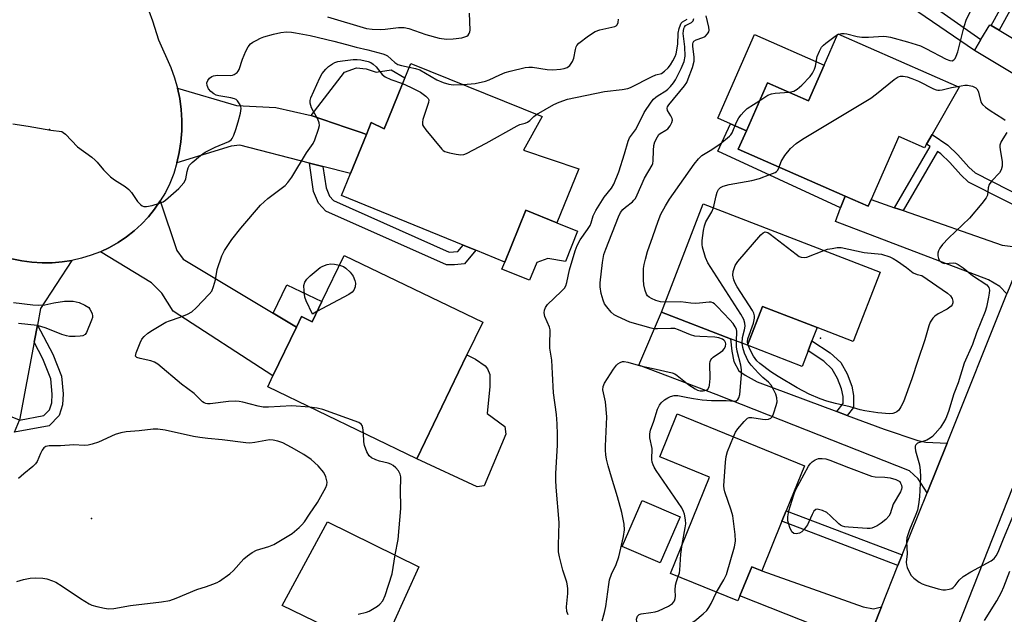
# Model space of a CAD drawing. Units: inches. Extents: x 1279760 to 1285760, y 485453 to 489453.
# Drawn here: x 1281663 to 1281954, y 488371 to 488546 of the extents above; entities that cross this region are included whole.
import ezdxf

# ---------------------------------------------------------------- set-up
doc = ezdxf.new("R2010")
doc.units = ezdxf.units.IN
doc.header["$MEASUREMENT"] = 0
for name, color, linetype in [('BLDG-Footprint', 5, 'Continuous'), ('CULTRL-Pad', 6, 'Continuous'), ('ELEV-Spot Elevation', 7, 'Continuous'), ('TRANS-Driveway', 251, 'Continuous'), ('TRANS-Non Street Sidewalk', 7, 'Continuous'), ('TRANS-Road', 130, 'Continuous'), ('Undefined', 1, 'Continuous')]:
    doc.layers.add(name, color=color, linetype=linetype)

msp = doc.modelspace()

# ---------------------------------------------------------------- linework, layer by layer
at = {"layer": 'BLDG-Footprint'}
for points, elevation in [([(1281940.36, 488526.54), (1281932.36, 488512.58), (1281930.72, 488509.7), (1281930.1, 488508.63), (1281922.54, 488511.95), (1281914.37, 488493.33), (1281913.49, 488491.33), (1281906.61, 488494.35), (1281875.08, 488508.19), (1281877.48, 488513.65), (1281883.69, 488527.8), (1281895.83, 488522.47), (1281900.48, 488533.06), (1281904.53, 488542.27)], 336.28), ([(1281817.14, 488517.83), (1281811.67, 488507.9), (1281828.01, 488502.41), (1281821.55, 488486.49), (1281812.38, 488490.22), (1281806.16, 488474.89), (1281797.55, 488478.39), (1281793.86, 488479.89), (1281757.91, 488494.48), (1281760.56, 488500.99), (1281765.26, 488512.56), (1281766.71, 488516.13), (1281770.55, 488514.22), (1281771.7, 488517.05), (1281774.65, 488524.31), (1281778.4, 488533.55)], 328.72), ([(1281916.96, 488471.9), (1281909.06, 488451.4), (1281898.36, 488455.53), (1281882.23, 488461.74), (1281877.81, 488450.29), (1281872.82, 488452.21), (1281852.38, 488460.09), (1281864.69, 488492.05)], 337.38), ([(1281758.68, 488476.83), (1281799.62, 488457.09), (1281794.97, 488447.45), (1281780.18, 488416.77), (1281736.11, 488438.02), (1281737.65, 488441.23), (1281744.61, 488455.67), (1281746.11, 488458.77), (1281749.24, 488457.26), (1281752.11, 488463.2)], 328.92), ([(1281887.98, 488398.34), (1281882.02, 488383.7), (1281879.05, 488384.91), (1281875.55, 488376.33), (1281874.94, 488374.83), (1281855.07, 488382.91), (1281866.64, 488411.34), (1281851.91, 488417.34), (1281857.08, 488430.04), (1281894.65, 488414.75), (1281889.24, 488401.44)], 335.06)]:
    msp.add_lwpolyline(points, close=True, dxfattribs=dict(at, elevation=elevation))
at = {"layer": 'CULTRL-Pad'}
for points in [[(1281900.48, 488533.06), (1281895.83, 488522.47), (1281883.69, 488527.8), (1281877.48, 488513.65), (1281872.78, 488515.71), (1281869.03, 488517.37), (1281879.9, 488542.11)], [(1281827.65, 488484.02), (1281824.02, 488475.08), (1281818.88, 488475.91), (1281815.56, 488474.75), (1281813.43, 488469.51), (1281805.31, 488472.8), (1281806.16, 488474.89), (1281812.38, 488490.22), (1281821.55, 488486.49)], [(1281895.7, 488448.64), (1281893.94, 488444.07), (1281877.81, 488450.29), (1281882.23, 488461.74), (1281898.36, 488455.53), (1281896.85, 488451.61)], [(1281800.01, 488408.83), (1281798.02, 488408.55), (1281780.18, 488416.77), (1281794.97, 488447.45), (1281797.49, 488446.23), (1281800.3, 488444.2), (1281801, 488443.35), (1281801.71, 488441.64), (1281801.69, 488438.09), (1281800.95, 488430.13), (1281806.19, 488426.28), (1281806.47, 488424.01)], [(1281857.96, 488399.61), (1281852.07, 488386.03), (1281840.82, 488390.91), (1281846.71, 488404.48)], [(1281780.71, 488384.84), (1281769.26, 488359.45), (1281740.35, 488373.51), (1281753.76, 488398.12)]]:
    msp.add_lwpolyline(points, close=True, dxfattribs=at)
at = {"layer": 'ELEV-Spot Elevation'}
for p in [(1281671.65, 488514.03, 326.08), (1281899.39, 488452.42, 339.63), (1281684.04, 488399.18, 323.91)]:
    msp.add_point(p, dxfattribs=at)
at = {"layer": 'TRANS-Driveway'}
for points in [[(1281949.78, 488544.69), (1281952.1, 488543.31), (1281977.11, 488528.43), (1281980.04, 488527.83), (1281983.73, 488527.49), (1281980.18, 488522.24), (1281977.63, 488518.01), (1281976.47, 488516.02), (1281971.46, 488521.07), (1281967.02, 488524.01), (1281944.83, 488537.33), (1281946.76, 488540.56), (1281949.38, 488544.92)], [(1281749, 488518.14), (1281759.25, 488514.62), (1281763.71, 488513.09), (1281765.26, 488512.56), (1281760.55, 488500.99), (1281752.44, 488503.08), (1281748.45, 488504.1), (1281727.92, 488509.39), (1281725.37, 488509.06), (1281709.3, 488504.13), (1281710.01, 488507.24), (1281710.49, 488510.39), (1281710.75, 488513.58), (1281710.78, 488516.77), (1281710.58, 488519.96), (1281710.14, 488523.12), (1281709.48, 488526.24), (1281726.95, 488521.11), (1281738.49, 488520.56)], [(1281737.73, 488459.78), (1281744.61, 488455.67), (1281737.65, 488441.23), (1281708.21, 488460.41), (1281704.84, 488465.69), (1281701.8, 488468.76), (1281686.73, 488477.93), (1281689.38, 488479.2), (1281691.93, 488480.66), (1281694.37, 488482.3), (1281696.68, 488484.12), (1281698.85, 488486.1), (1281700.87, 488488.24), (1281702.72, 488490.52), (1281704.4, 488492.93), (1281709.3, 488478.24), (1281711.16, 488475.68)], [(1281921.26, 488490.93), (1281923.78, 488490.06), (1281953.02, 488479.9), (1281956.18, 488479.42), (1281960, 488479.29), (1281954.45, 488465.46), (1281952.38, 488467.61), (1281949, 488469.61), (1281903.76, 488486.87), (1281905.3, 488490.91), (1281906.61, 488494.35), (1281913.49, 488491.33), (1281914.37, 488493.33)], [(1281678.31, 488475.35), (1281669.05, 488461.19), (1281668.11, 488456.28), (1281667.14, 488451.18), (1281662.77, 488428.22), (1281646.93, 488434.59), (1281655.27, 488457.04), (1281656.7, 488463.85), (1281656.94, 488465.02), (1281656.18, 488469.75), (1281654.91, 488477.73), (1281657.72, 488476.7), (1281660.6, 488475.87), (1281663.53, 488475.26), (1281666.49, 488474.85), (1281669.48, 488474.67), (1281672.47, 488474.69), (1281675.4, 488474.92)], [(1281904.15, 488430.73), (1281907.23, 488429.59), (1281918.2, 488425.5), (1281928.12, 488422.2), (1281930.5, 488421.69), (1281936.74, 488421.38), (1281930.86, 488406.75), (1281928.2, 488410.87), (1281925.7, 488413.27), (1281868.57, 488435.74), (1281845.71, 488444.38), (1281852.38, 488460.09), (1281872.82, 488452.21), (1281873.15, 488448.56), (1281873.76, 488445.54), (1281875.26, 488442.77), (1281877.14, 488441.5), (1281880.66, 488439.48)], [(1281917.35, 488373.11), (1281912.27, 488360.21), (1281910.83, 488361.93), (1281907.16, 488363.84), (1281875.55, 488376.33), (1281879.05, 488384.91), (1281882.02, 488383.7), (1281911.96, 488373.07), (1281914.98, 488372.43)]]:
    msp.add_lwpolyline(points, close=True, dxfattribs=at)
at = {"layer": 'TRANS-Non Street Sidewalk'}
for points in [[(1281946.76, 488540.56), (1281944.83, 488537.33), (1281913.85, 488558.6), (1281910.65, 488562.71), (1281910.36, 488563.88), (1281910.37, 488565.93), (1281911.11, 488567.54), (1281912.58, 488569.73), (1281917.98, 488576.32), (1281921.29, 488573.65), (1281914.95, 488565.79), (1281914.75, 488564.16), (1281914.89, 488563.28), (1281915.91, 488562.25)], [(1281988.4, 488533.89), (1281986.42, 488531.3), (1281974.43, 488542.11), (1281970.77, 488546.22), (1281965.6, 488554.74), (1281963.36, 488556.99), (1281960.73, 488559.04), (1281952.1, 488543.31), (1281949.78, 488544.69), (1281958.57, 488560.71), (1281954.51, 488563.86), (1281956.64, 488566.5), (1281962.54, 488561.78), (1281965.52, 488559.43), (1281968.18, 488556.75), (1281973.39, 488548.16), (1281976.74, 488544.41)], [(1281765.26, 488512.56), (1281763.71, 488513.09), (1281759.25, 488514.62), (1281749, 488518.14), (1281758.83, 488530.99), (1281762.35, 488532.27), (1281765.23, 488531.94), (1281768.11, 488530.98), (1281772.6, 488531.61), (1281776.66, 488529.27), (1281774.65, 488524.31), (1281771.7, 488517.05), (1281770.55, 488514.22), (1281766.71, 488516.13)], [(1281906.61, 488494.35), (1281905.3, 488490.91), (1281869.02, 488507.65), (1281872.78, 488515.71), (1281877.48, 488513.65), (1281875.08, 488508.19)], [(1281964.77, 488491.16), (1281963.54, 488488.09), (1281943.1, 488498.48), (1281940.8, 488500.64), (1281937.57, 488504.3), (1281934.93, 488506.84), (1281933.92, 488507.53), (1281923.78, 488490.06), (1281921.26, 488490.93), (1281931.75, 488509), (1281930.71, 488509.7), (1281932.36, 488512.58), (1281937.02, 488509.42), (1281939.96, 488506.58), (1281943.17, 488502.94), (1281945.05, 488501.19)], [(1281752.44, 488503.08), (1281753.34, 488496.78), (1281754.38, 488494.34), (1281755.53, 488493.06), (1281789.7, 488477.84), (1281792.26, 488477.95), (1281793.86, 488479.88), (1281797.55, 488478.38), (1281794.19, 488474.32), (1281791.27, 488474.04), (1281788.89, 488474.04), (1281753.25, 488489.91), (1281751.13, 488492.27), (1281749.65, 488495.75), (1281748.45, 488504.1)], [(1281744.61, 488455.67), (1281737.73, 488459.78), (1281741.78, 488468.18), (1281752.11, 488463.2), (1281749.24, 488457.26), (1281746.11, 488458.77)], [(1281662.77, 488428.22), (1281669.99, 488429.56), (1281671.7, 488431.26), (1281672.33, 488433.27), (1281672.49, 488435.91), (1281672.04, 488440.4), (1281669.75, 488446.3), (1281667.14, 488451.18), (1281668.11, 488456.28), (1281672.7, 488447.66), (1281675.24, 488441.17), (1281675.75, 488435.97), (1281675.55, 488432.68), (1281674.56, 488429.52), (1281671.57, 488426.55), (1281661.33, 488424.64)], [(1281907.23, 488429.59), (1281904.15, 488430.73), (1281906.03, 488433.07), (1281906.04, 488435.18), (1281905.61, 488437.4), (1281904.4, 488440.51), (1281902.85, 488443.29), (1281900.31, 488445.64), (1281895.7, 488448.64), (1281896.85, 488451.61), (1281902.23, 488448.11), (1281905.34, 488445.25), (1281907.23, 488441.84), (1281908.61, 488438.27), (1281909.16, 488435.47), (1281909.15, 488431.96)], [(1281923.49, 488388.39), (1281922.25, 488385.29), (1281887.98, 488398.34), (1281889.24, 488401.44)]]:
    msp.add_lwpolyline(points, close=True, dxfattribs=at)
at = {"layer": 'TRANS-Road'}
for points in [[(1281700.97, 488549.04), (1281702.07, 488546.08), (1281703.85, 488540.49), (1281707.49, 488532.31), (1281708.59, 488529.31), (1281709.48, 488526.24), (1281710.14, 488523.12), (1281710.58, 488519.96), (1281710.78, 488516.77), (1281710.75, 488513.58), (1281710.49, 488510.39), (1281710.01, 488507.24), (1281709.3, 488504.13), (1281708.36, 488501.07), (1281707.21, 488498.09), (1281705.9, 488495.46), (1281704.4, 488492.93), (1281702.72, 488490.52), (1281700.87, 488488.24), (1281698.85, 488486.1), (1281696.68, 488484.12), (1281694.37, 488482.3), (1281691.93, 488480.66), (1281689.38, 488479.2), (1281686.73, 488477.93), (1281683.98, 488476.87), (1281681.17, 488476.01), (1281678.31, 488475.35), (1281675.4, 488474.92), (1281672.47, 488474.69), (1281669.48, 488474.67), (1281666.49, 488474.85), (1281663.53, 488475.26), (1281660.6, 488475.87)], [(1281855.21, 488215.2), (1281873.38, 488261.38), (1281874.95, 488265.37), (1281880.67, 488279.9), (1281891.14, 488306.5), (1281895.83, 488318.42), (1281900.32, 488329.84), (1281901.68, 488333.3), (1281912.27, 488360.21), (1281917.35, 488373.11), (1281922.25, 488385.29), (1281923.49, 488388.39), (1281930.86, 488406.75), (1281936.74, 488421.38), (1281954.45, 488465.46)], [(1281955.98, 488407.97), (1281941.64, 488371.55), (1281933.26, 488350.59), (1281927.46, 488336.11), (1281925.07, 488330.13), (1281918.66, 488314.1), (1281901.4, 488270.94), (1281895.76, 488256.85), (1281889.62, 488241.49), (1281877.17, 488208.7)]]:
    msp.add_lwpolyline(points, dxfattribs=at)
at = {"layer": 'Undefined'}
msp.add_line((1281904.43, 488542.05, 334), (1281904.72, 488542.19, 334), dxfattribs=at)
for points, elevation in [([(1281904.72, 488542.19), (1281905.55, 488542.41), (1281906.32, 488542.4), (1281907.15, 488542.25), (1281910.2, 488541.45), (1281911.59, 488541.28), (1281913.57, 488541.24), (1281917.99, 488541.59), (1281918.85, 488541.51), (1281920.01, 488541.28), (1281925.05, 488539.95), (1281928.93, 488538.68), (1281930.51, 488537.95), (1281936.51, 488534.75), (1281937.54, 488534.37), (1281938.25, 488534.34), (1281938.79, 488534.6), (1281939.11, 488534.97), (1281939.48, 488535.66), (1281939.97, 488536.97), (1281941.78, 488544.44), (1281942.45, 488546.56), (1281945.98, 488553.29)], 334), ([(1281753.8, 488547.25), (1281765.33, 488543.87), (1281766.98, 488543.62), (1281769.37, 488543.51), (1281770.8, 488543.62), (1281774.77, 488544.17), (1281776.46, 488544.13), (1281777.84, 488543.8), (1281782.78, 488542.02), (1281786.72, 488541.01), (1281788.94, 488540.72), (1281790.92, 488540.79), (1281793.46, 488541.12), (1281794.92, 488541.62), (1281795.29, 488541.87), (1281795.65, 488542.33), (1281795.81, 488542.82), (1281795.87, 488543.36), (1281795.76, 488548.33)], 324), ([(1281834.92, 488368.95), (1281835.62, 488371.43), (1281835.99, 488373.12), (1281836.83, 488379.68), (1281837.09, 488381.05), (1281837.63, 488382.67), (1281838.99, 488385.57), (1281839.84, 488387.88), (1281841.15, 488393.8), (1281841.48, 488395.79), (1281841.38, 488397.5), (1281840.73, 488400.89), (1281839.47, 488405.58), (1281837.65, 488411.39), (1281836.7, 488414.7), (1281836.21, 488416.64), (1281835.99, 488417.97), (1281835.86, 488419.31), (1281835.86, 488420.47), (1281836.31, 488429.17), (1281835.88, 488433.59), (1281835.1, 488437.16), (1281835.17, 488438.11), (1281835.55, 488439.08), (1281838.27, 488443.27), (1281839.14, 488444.41), (1281839.53, 488444.78), (1281840.17, 488445.21), (1281840.85, 488445.49), (1281841.36, 488445.55), (1281842.49, 488445.33), (1281846.19, 488444.2), (1281850, 488443.45), (1281855.58, 488442.21), (1281856.36, 488441.87), (1281857.09, 488441.4), (1281860.5, 488438.64), (1281862.35, 488437.45), (1281863.08, 488437.09), (1281863.86, 488436.87), (1281864.69, 488436.82), (1281865.23, 488436.9), (1281865.72, 488437.09), (1281866.08, 488437.39), (1281866.48, 488438.01), (1281866.64, 488438.53), (1281866.82, 488440.52), (1281866.74, 488444.94), (1281866.81, 488445.48), (1281866.98, 488445.98), (1281867.29, 488446.39), (1281867.7, 488446.76), (1281869.89, 488448.25), (1281870.57, 488448.8), (1281870.95, 488449.23), (1281871.34, 488449.98), (1281871.44, 488450.69), (1281871.35, 488451.12), (1281871.15, 488451.51), (1281870.85, 488451.84), (1281870.41, 488452.13), (1281869.37, 488452.52), (1281868.21, 488452.7), (1281863.75, 488452.85), (1281862.3, 488453), (1281860.99, 488453.4), (1281857.39, 488454.91), (1281856.33, 488455.23), (1281855.2, 488455.29), (1281851.25, 488455.13), (1281850.17, 488455.18), (1281849.34, 488455.31), (1281843.11, 488457.16), (1281839.44, 488458.78), (1281838.45, 488459.33), (1281837.57, 488460.07), (1281836.23, 488461.61), (1281835.58, 488462.57), (1281835.16, 488463.62), (1281834.64, 488465.57), (1281834.3, 488467.56), (1281834.26, 488468.69), (1281834.99, 488474.79), (1281835.42, 488477.08), (1281835.99, 488478.7), (1281839.67, 488488.18), (1281840.33, 488489.47), (1281840.98, 488490.38), (1281841.77, 488491.11), (1281843.82, 488492.69), (1281844.24, 488493.1), (1281844.69, 488493.69), (1281845.24, 488494.74), (1281847.42, 488499.66), (1281849.66, 488503.51), (1281849.85, 488503.99), (1281850, 488504.72), (1281850.01, 488507.83), (1281850.16, 488509.26), (1281850.48, 488510.33), (1281851.2, 488511.84), (1281851.66, 488512.51), (1281852.04, 488512.87), (1281853.69, 488513.8), (1281854.29, 488514.22), (1281854.99, 488515.08), (1281855.5, 488516.04), (1281855.65, 488516.79), (1281855.54, 488517.28), (1281855.18, 488518.02), (1281854.18, 488519.67), (1281854.08, 488520.34), (1281854.23, 488520.75), (1281854.57, 488521.28), (1281859.22, 488526.89), (1281859.85, 488527.88), (1281860.32, 488528.96), (1281861.57, 488532.34), (1281862.03, 488534.17), (1281862.03, 488535.36), (1281861.69, 488538.65), (1281861.69, 488539.32), (1281861.78, 488539.75), (1281862.01, 488540.11), (1281862.61, 488540.51), (1281864.67, 488541.15), (1281865.35, 488541.51), (1281866.05, 488542.23), (1281866.4, 488542.87), (1281866.5, 488543.36), (1281866.44, 488544.19), (1281865.6, 488547.58)], 332), ([(1281793.8, 488527.3), (1281797.34, 488527.59), (1281800.46, 488528.25), (1281801.54, 488528.64), (1281804.64, 488530.16), (1281806.28, 488530.82), (1281807.7, 488531.25), (1281812.13, 488532.32), (1281813.2, 488532.41), (1281814.3, 488532.39), (1281818.65, 488531.77), (1281820.32, 488531.66), (1281822.55, 488531.86), (1281823.72, 488532.06), (1281824.53, 488532.32), (1281824.99, 488532.59), (1281825.37, 488532.95), (1281826.12, 488534.05), (1281826.49, 488535.09), (1281826.98, 488537.6), (1281827.2, 488538.39), (1281827.42, 488538.86), (1281827.98, 488539.5), (1281830.84, 488541.63), (1281832.82, 488542.94), (1281834.19, 488543.45), (1281838.6, 488544.41), (1281839, 488544.64), (1281839.31, 488544.95), (1281839.58, 488545.59), (1281839.68, 488546.61)], 326), ([(1281815.53, 488518.48), (1281820.6, 488521.44), (1281822.18, 488522.13), (1281824.63, 488522.99), (1281835.61, 488525.2), (1281840.76, 488525.79), (1281842.44, 488526.11), (1281843.25, 488526.45), (1281849.65, 488529.7), (1281850.76, 488530.12), (1281852.42, 488530.56), (1281853.33, 488531.2), (1281854.36, 488532.22), (1281855.05, 488533.13), (1281855.79, 488534.33), (1281856.43, 488535.56), (1281856.7, 488536.33), (1281857.21, 488539.17), (1281857.34, 488542.46), (1281857.63, 488543.87), (1281857.99, 488544.93), (1281858.26, 488545.38), (1281858.61, 488545.76), (1281860.02, 488546.61)], 328), ([(1281824.86, 488370.68), (1281824.42, 488371.71), (1281824.37, 488373.06), (1281824.75, 488377.01), (1281824.76, 488378.43), (1281824.69, 488379.27), (1281824.42, 488380.37), (1281823.29, 488383.92), (1281822.29, 488387.85), (1281822.03, 488389.27), (1281821.98, 488391.27), (1281822.17, 488397.97), (1281821.29, 488408.42), (1281821.18, 488410.44), (1281821.23, 488412.43), (1281821.73, 488420.82), (1281821.74, 488423.98), (1281821.63, 488427.1), (1281821.4, 488429.87), (1281820.54, 488436.3), (1281820.27, 488441.99), (1281820, 488445.87), (1281819.42, 488449.46), (1281819.39, 488451.13), (1281819.56, 488454.13), (1281819.52, 488454.91), (1281819.3, 488455.69), (1281818.01, 488458.8), (1281817.79, 488459.84), (1281817.84, 488460.63), (1281818.15, 488461.42), (1281818.79, 488462.36), (1281822.79, 488466.14), (1281823.75, 488467.21), (1281824.16, 488467.89), (1281824.48, 488468.86), (1281825.29, 488472.58), (1281826.93, 488478.23), (1281827.49, 488479.79), (1281828.38, 488481.47), (1281830.57, 488484.51), (1281831.31, 488485.69), (1281831.62, 488486.47), (1281832.22, 488488.57), (1281833.02, 488490.1), (1281835.52, 488494.07), (1281837.61, 488496.69), (1281838.35, 488497.87), (1281839.79, 488501.56), (1281841.51, 488506.85), (1281842.6, 488510.61), (1281843.01, 488511.59), (1281844.71, 488513.91), (1281845.52, 488515.43), (1281847.25, 488519.04), (1281849.36, 488522.13), (1281850.1, 488523.01), (1281850.74, 488523.59), (1281851.45, 488524.09), (1281853.71, 488525.4), (1281854.33, 488525.93), (1281855.09, 488526.73), (1281855.98, 488527.8), (1281856.59, 488528.72), (1281858.26, 488532.06), (1281859.12, 488534.14), (1281859.4, 488535.66), (1281859.35, 488538.42), (1281858.85, 488542.35), (1281858.87, 488543.12), (1281859.02, 488543.83), (1281859.2, 488544.26), (1281859.54, 488544.68), (1281861.3, 488545.62), (1281861.76, 488546.11), (1281861.97, 488546.82)], 330), ([(1281660.87, 488515.67), (1281665.33, 488515.03), (1281672.09, 488513.84), (1281675.27, 488513.39), (1281675.72, 488513.17), (1281676.37, 488512.65), (1281679.98, 488508.85), (1281684.13, 488505.85), (1281685.19, 488504.99), (1281685.77, 488504.36), (1281687.6, 488502.07), (1281689.74, 488500.05), (1281690.89, 488499.16), (1281694, 488497.14), (1281695.12, 488496.27), (1281695.85, 488495.4), (1281697.7, 488492.79), (1281698.65, 488491.79), (1281699.07, 488491.47), (1281699.52, 488491.26), (1281700.29, 488491.23), (1281701.96, 488491.6), (1281704.48, 488492.34), (1281705.26, 488492.68), (1281705.96, 488493.16), (1281709.86, 488496.59), (1281711.3, 488498.23), (1281711.71, 488498.91), (1281711.89, 488499.44), (1281712.32, 488501.66), (1281712.67, 488502.74), (1281713.05, 488503.48), (1281713.81, 488504.31), (1281716.25, 488506.33), (1281717.63, 488507.28), (1281720.64, 488508.82), (1281724.61, 488510.49), (1281725.29, 488510.92), (1281725.65, 488511.32), (1281726.13, 488512.33), (1281726.69, 488513.99), (1281727.38, 488516.24), (1281728.05, 488518.83), (1281728.26, 488520.26), (1281728.18, 488520.8), (1281727.98, 488521.32), (1281727.22, 488522.5), (1281726.82, 488522.86), (1281726.33, 488523.09), (1281725.22, 488523.36), (1281721.71, 488523.93), (1281720.93, 488524.17), (1281720.21, 488524.54), (1281719.29, 488525.24), (1281718.59, 488526.04), (1281718.2, 488527.04), (1281718.17, 488527.81), (1281718.47, 488528.51), (1281718.96, 488529.14), (1281719.58, 488529.65), (1281720.08, 488529.86), (1281721.26, 488530.01), (1281725.16, 488529.98), (1281725.72, 488530.09), (1281726.2, 488530.29), (1281727.07, 488530.88), (1281727.43, 488531.25), (1281727.72, 488531.7), (1281728.63, 488534.75), (1281729.69, 488537.14), (1281730.35, 488538.42), (1281731.04, 488539.28), (1281731.71, 488539.76), (1281732.69, 488540.32), (1281733.95, 488540.95), (1281735.02, 488541.38), (1281737.83, 488542.19), (1281739.97, 488542.68), (1281741.67, 488542.82), (1281743.15, 488542.72), (1281744.31, 488542.55), (1281748.62, 488541.73), (1281755.69, 488540.1), (1281759.43, 488539.15), (1281762.29, 488538.33), (1281765.68, 488537.55), (1281770.12, 488536.39), (1281770.91, 488536.1), (1281771.53, 488535.76), (1281773.71, 488533.83), (1281774.59, 488533.25), (1281775.64, 488532.87), (1281777.94, 488532.41)], 326), ([(1281890.09, 488524.99), (1281891.54, 488525.37), (1281892.5, 488525.92), (1281893.82, 488527.11), (1281896.34, 488529.68), (1281896.99, 488530.61), (1281897.61, 488531.85), (1281897.86, 488532.68), (1281898.43, 488535.57), (1281899.04, 488537.12), (1281899.69, 488538.32), (1281900.25, 488538.96), (1281900.92, 488539.53), (1281903.31, 488541.3), (1281904.43, 488542.05)], 334), ([(1281748.49, 488432.05), (1281743.25, 488432.44), (1281736.32, 488432.01), (1281734.73, 488432.02), (1281733.28, 488432.29), (1281728.77, 488433.52), (1281727.65, 488433.71), (1281726.56, 488433.79), (1281724.58, 488433.68), (1281719.17, 488433.02), (1281718.35, 488432.99), (1281717.83, 488433.06), (1281717.33, 488433.27), (1281716.86, 488433.58), (1281714.38, 488436.04), (1281710.68, 488438.82), (1281703.67, 488444.68), (1281702.67, 488445.28), (1281701.61, 488445.73), (1281698.44, 488446.37), (1281697.48, 488446.68), (1281697.18, 488446.95), (1281697.12, 488447.13), (1281697.27, 488448.06), (1281698.41, 488451.05), (1281698.92, 488452.08), (1281699.62, 488452.93), (1281700.67, 488453.84), (1281702.06, 488454.81), (1281706.02, 488457.1), (1281707.07, 488457.54), (1281710.31, 488458.6), (1281712.42, 488459.53), (1281713.68, 488460.2), (1281715, 488461.32), (1281718.87, 488465.39), (1281719.57, 488466.32), (1281720.13, 488467.65), (1281720.68, 488469.64), (1281721.22, 488472.67), (1281722.59, 488476.74), (1281723.39, 488478.3), (1281725.48, 488481.55), (1281728.18, 488484.9), (1281733.95, 488491.69), (1281736.16, 488493.63), (1281741.27, 488497.52), (1281742.06, 488498.34), (1281743.22, 488499.93), (1281747.59, 488507.12), (1281749.56, 488509.93), (1281750.04, 488511), (1281751.11, 488514.1), (1281751.38, 488515.21), (1281751.35, 488516.02), (1281750.93, 488517.06), (1281749.61, 488519.35), (1281749.1, 488520.4), (1281748.7, 488521.76), (1281748.65, 488522.57), (1281748.89, 488523.35), (1281751.54, 488529.3), (1281752.25, 488530.51), (1281753.26, 488531.83), (1281754.09, 488532.58), (1281755.23, 488533.4), (1281755.98, 488533.79), (1281756.81, 488534.05), (1281758.23, 488534.33), (1281761.39, 488534.71), (1281762.53, 488534.73), (1281763.65, 488534.59), (1281765.74, 488534.1), (1281766.53, 488533.76), (1281767.28, 488533.31), (1281768.13, 488532.54), (1281769.9, 488530.3), (1281770.84, 488529.52), (1281772.44, 488528.79), (1281775.97, 488527.57)], 328), ([(1281777.94, 488532.41), (1281779.72, 488532.05), (1281781, 488531.61), (1281786.11, 488528.67), (1281787.9, 488527.89), (1281789.58, 488527.45), (1281791.01, 488527.21), (1281793.8, 488527.3)], 326), ([(1281775.97, 488527.57), (1281778.31, 488526.56), (1281781.23, 488525), (1281782.85, 488523.9), (1281783.54, 488523.17), (1281783.68, 488522.73), (1281783.6, 488521.96), (1281781.94, 488516.96), (1281781.79, 488516.14), (1281781.88, 488515.36), (1281782.12, 488514.88), (1281782.81, 488513.94), (1281787.55, 488508.21), (1281787.97, 488507.83), (1281788.45, 488507.55), (1281789.79, 488507.14), (1281791.79, 488506.76), (1281793.2, 488506.58), (1281794.03, 488506.66), (1281794.84, 488506.96), (1281800.66, 488509.98), (1281809.78, 488515.11), (1281810.58, 488515.47), (1281812.15, 488515.86), (1281812.88, 488516.15), (1281813.52, 488516.63), (1281814.67, 488517.83), (1281815.53, 488518.48)], 328), ([(1281887.18, 488502.88), (1281887.75, 488504.53), (1281888.83, 488506.3), (1281890.5, 488508.37), (1281892.17, 488509.91), (1281894.09, 488511.16), (1281914.22, 488523.3), (1281915.88, 488524.51), (1281921.12, 488528.76), (1281922.31, 488529.55), (1281923, 488529.78), (1281923.81, 488529.79), (1281924.96, 488529.54), (1281926.39, 488529.1), (1281928.3, 488528.3), (1281932.72, 488526.05), (1281933.51, 488525.73), (1281934.04, 488525.62), (1281934.55, 488525.59), (1281935.35, 488525.7), (1281938.05, 488526.42), (1281939.85, 488526.76)], 336), ([(1281939.85, 488526.76), (1281941.99, 488527.07), (1281942.83, 488527.1), (1281944.26, 488526.84), (1281945.25, 488526.36), (1281945.56, 488526.05), (1281945.94, 488525.3), (1281946.75, 488522.29), (1281946.95, 488521.8), (1281947.25, 488521.35), (1281948.07, 488520.59), (1281949.48, 488519.58), (1281953.22, 488517.27), (1281953.91, 488516.77)], 336), ([(1281881.41, 488522.61), (1281883.84, 488524.11), (1281884.87, 488524.57), (1281885.96, 488524.76), (1281890.09, 488524.99)], 334), ([(1281853.53, 488463.06), (1281852.17, 488463.13), (1281850.77, 488463.48), (1281849.45, 488464.08), (1281848.73, 488464.55), (1281848.33, 488464.92), (1281848, 488465.42), (1281847.62, 488466.48), (1281847.24, 488468.18), (1281847.06, 488469.6), (1281847.09, 488473), (1281847.27, 488474.11), (1281847.69, 488475.77), (1281848.32, 488477.96), (1281849.81, 488482.38), (1281851.44, 488486.98), (1281852.26, 488488.98), (1281853.6, 488491.51), (1281854.79, 488493.47), (1281862.08, 488503.77), (1281863.31, 488505.39), (1281864.34, 488506.31), (1281866.82, 488507.78), (1281869.63, 488509.73), (1281872.49, 488512.02), (1281872.87, 488512.42), (1281873.31, 488513.08), (1281874.58, 488516.16), (1281875.29, 488517.43), (1281875.95, 488518.37), (1281876.71, 488519.21), (1281877.76, 488520.17), (1281881.41, 488522.61)], 334), ([(1281954.37, 488513.16), (1281952.77, 488510.44), (1281952.38, 488509.42), (1281952.34, 488508.89), (1281952.41, 488508.06), (1281953.04, 488504.61), (1281952.99, 488503.18), (1281952.76, 488502.09), (1281952.21, 488501.18), (1281949.93, 488498.81), (1281949.17, 488497.75), (1281948.89, 488496.8), (1281948.66, 488494.58), (1281948.33, 488493.81), (1281947.06, 488492.18), (1281943.34, 488487.88), (1281937.18, 488481.95), (1281935.39, 488480.1), (1281934.57, 488478.97), (1281934.25, 488478.23), (1281934.07, 488477.45), (1281934.04, 488476.67), (1281934.18, 488475.93), (1281934.44, 488475.45), (1281935, 488474.86), (1281935.45, 488474.6), (1281935.98, 488474.49), (1281938.72, 488474.66), (1281939.25, 488474.54), (1281940.01, 488474.17), (1281941.48, 488473.15), (1281944.28, 488470.94), (1281948.46, 488468.14), (1281948.82, 488467.77), (1281949.08, 488467.32), (1281949.24, 488466.53), (1281949.19, 488465.67), (1281949, 488464.48), (1281948.4, 488461.53), (1281948.05, 488460.3), (1281945.48, 488453.97), (1281944.3, 488450.51), (1281941.79, 488445.05), (1281940.08, 488439.25), (1281938.77, 488435.96), (1281937.18, 488430.77), (1281936.37, 488428.72), (1281935.72, 488427.53), (1281934.67, 488425.96), (1281933.22, 488424.21), (1281932.43, 488423.4), (1281931.76, 488422.88), (1281930.79, 488422.3), (1281928.07, 488421.35), (1281927.56, 488420.92), (1281927.38, 488420.51), (1281927.36, 488420.01), (1281927.47, 488419.18), (1281928.57, 488414.97), (1281928.81, 488413.34), (1281928.88, 488411.46), (1281928.61, 488405.57), (1281928.32, 488403.26), (1281927.98, 488401.59), (1281927.52, 488400.31), (1281925.64, 488395.83), (1281924.91, 488393.44), (1281924.81, 488392.35), (1281924.98, 488388.7), (1281924.71, 488386.3), (1281924.75, 488385.49), (1281924.98, 488384.67), (1281925.42, 488383.58), (1281926.14, 488382.32), (1281926.91, 488381.54), (1281928.47, 488380.37), (1281929.43, 488379.82), (1281930.51, 488379.43), (1281934.09, 488378.35), (1281935.48, 488378.08), (1281936.29, 488378.1), (1281937.37, 488378.29), (1281938.12, 488378.52), (1281938.58, 488378.76), (1281939.14, 488379.32), (1281940.29, 488380.93), (1281941.5, 488382), (1281943.76, 488383.38), (1281949.79, 488386.62), (1281950.63, 488387.3), (1281951.25, 488388.11), (1281951.84, 488389.25), (1281953.38, 488393.16), (1281956.45, 488400.42)], 336), ([(1281867.77, 488490.86), (1281868.54, 488494.46), (1281868.85, 488495.56), (1281869.22, 488496.25), (1281869.88, 488496.89), (1281870.65, 488497.25), (1281872.37, 488497.73), (1281879.06, 488498.96), (1281881.39, 488499.55), (1281884.43, 488500.68), (1281885.96, 488501.35), (1281886.4, 488501.64), (1281886.75, 488502), (1281887.18, 488502.88)], 336), ([(1281876.26, 488450.89), (1281876.34, 488452.63), (1281876.9, 488454.84), (1281877.09, 488455.99), (1281877.07, 488456.85), (1281876.74, 488457.96), (1281875.88, 488459.52), (1281866.1, 488474.6), (1281865.43, 488476.2), (1281864.57, 488479.23), (1281864.44, 488480.07), (1281864.46, 488481.25), (1281864.82, 488484.21), (1281865.08, 488485.57), (1281865.51, 488486.74), (1281867.26, 488489.7), (1281867.77, 488490.86)], 336), ([(1281877.95, 488450.64), (1281877.83, 488451.34), (1281877.93, 488452.17), (1281879.58, 488456.83), (1281879.92, 488458.26), (1281879.91, 488459.04), (1281879.7, 488459.78), (1281879.3, 488460.56), (1281874.72, 488467.57), (1281874.13, 488468.61), (1281873.74, 488469.66), (1281873.45, 488471), (1281873.56, 488472.06), (1281874.21, 488473.87), (1281874.97, 488475.08), (1281881.79, 488482.95), (1281882.4, 488483.5), (1281882.84, 488483.74), (1281883.08, 488483.78), (1281883.81, 488483.6), (1281884.54, 488483.14), (1281892.14, 488477.19), (1281893.11, 488476.54), (1281893.63, 488476.31), (1281894.56, 488476.21), (1281895.35, 488476.36), (1281900.31, 488478.32)], 338), ([(1281900.31, 488478.32), (1281901.41, 488478.64), (1281902.85, 488478.92), (1281904.29, 488479.13), (1281905.43, 488479.16), (1281912.25, 488477.72), (1281917.39, 488477.18), (1281919.84, 488476.43), (1281920.88, 488475.97), (1281922.13, 488475.18), (1281924.76, 488473.25), (1281926.71, 488471.69), (1281927.88, 488471.19), (1281929.26, 488470.91), (1281936.89, 488465.71), (1281937.73, 488464.94), (1281938.28, 488464.08), (1281938.47, 488463.36), (1281938.46, 488462.87), (1281938.23, 488462.22), (1281937.94, 488461.82), (1281936.81, 488460.93), (1281934.12, 488459.55), (1281933.12, 488458.93), (1281932.53, 488458.32), (1281931.78, 488457.08), (1281931.35, 488456.02), (1281930.18, 488451.93), (1281928.1, 488445.81), (1281926.38, 488440.39), (1281923.85, 488433.57), (1281923.09, 488432.08), (1281922.5, 488431.18), (1281921.96, 488430.64), (1281921.52, 488430.41), (1281920.78, 488430.2), (1281919.71, 488430.09), (1281916.28, 488430.35), (1281912.44, 488430.9), (1281911.1, 488431.19), (1281908.14, 488432.12), (1281903.78, 488433.11), (1281901.26, 488433.84), (1281899.32, 488434.5), (1281896.04, 488435.87), (1281892.44, 488437.71), (1281886.86, 488441.06), (1281884.74, 488442.43), (1281881.45, 488444.88), (1281880.62, 488445.68), (1281879.55, 488447.1), (1281878.51, 488449.18), (1281877.95, 488450.64)], 338), ([(1281750.67, 488460.23), (1281749.31, 488459.48), (1281747.45, 488463.42), (1281747.1, 488464.5), (1281746.85, 488466.38), (1281746.83, 488467.94), (1281747.08, 488468.91), (1281747.7, 488469.8), (1281748.66, 488470.82), (1281751.66, 488473.23), (1281752.35, 488473.64), (1281753.72, 488474.14), (1281754.81, 488474.31), (1281755.87, 488474.28), (1281757.3, 488473.96)], 330), ([(1281757.3, 488473.96), (1281758.5, 488473.52), (1281759.19, 488473.06), (1281760.43, 488471.84), (1281761.31, 488470.7), (1281761.88, 488469.46), (1281762.02, 488468.67), (1281761.9, 488467.58), (1281761.55, 488466.57), (1281761.03, 488465.96), (1281760.06, 488465.32), (1281750.67, 488460.23)], 330), ([(1281661.01, 488462.98), (1281666.77, 488462.26), (1281668.5, 488462.14), (1281670.26, 488462.27), (1281672.96, 488462.82), (1281676.06, 488463.28), (1281677.19, 488463.37), (1281678.66, 488463.28), (1281680.4, 488462.96), (1281682.16, 488462.18), (1281683.27, 488461.41), (1281683.61, 488460.99), (1281684.02, 488460.3), (1281684.32, 488459.55), (1281684.4, 488459.04), (1281684.35, 488458.5), (1281684.11, 488457.67), (1281682.63, 488454.1), (1281682.17, 488453.44), (1281681.53, 488453.08), (1281680.73, 488452.96), (1281679.29, 488452.92), (1281677.55, 488452.94), (1281676.69, 488453.04), (1281675.31, 488453.48), (1281670.72, 488455.38), (1281669.12, 488455.88), (1281668.01, 488456.11), (1281662.56, 488456.69)], 328), ([(1281874.57, 488451.54), (1281874.69, 488454.39), (1281874.54, 488455.06), (1281874.18, 488455.79), (1281873.54, 488456.71), (1281872.58, 488457.82), (1281868.87, 488461.75), (1281868.03, 488462.55), (1281867.57, 488462.86), (1281867.07, 488463.03), (1281866.53, 488463.06), (1281863.63, 488462.69), (1281862.47, 488462.64), (1281861.04, 488462.71), (1281858.1, 488463.15), (1281853.53, 488463.06)], 334), ([(1281858.55, 488391.47), (1281859.45, 488396.43), (1281859.59, 488397.59), (1281859.53, 488398.73), (1281859.2, 488400.43), (1281858.94, 488401.24), (1281858.38, 488402.27), (1281850.87, 488413.31), (1281850.27, 488414.28), (1281849.91, 488415.01), (1281849.69, 488415.79), (1281849.57, 488416.6), (1281849.63, 488419.81), (1281848.99, 488422.98), (1281848.99, 488424.15), (1281849.2, 488425.27), (1281850.13, 488427.86), (1281851.25, 488431.39), (1281851.79, 488432.65), (1281852.28, 488433.29), (1281853.33, 488434.2), (1281854.26, 488434.8), (1281855.06, 488435.14), (1281856.17, 488435.44), (1281857.28, 488435.47), (1281860.15, 488434.85), (1281861.86, 488434.58), (1281864.42, 488434.24), (1281867.18, 488434.02), (1281871.52, 488433.97), (1281874.05, 488433.8), (1281874.51, 488433.9), (1281875, 488434.27), (1281875.29, 488434.78), (1281875.51, 488435.8), (1281876.03, 488441.62), (1281876.08, 488443.05), (1281875.85, 488444.45), (1281874.73, 488448.57), (1281874.56, 488449.87), (1281874.57, 488451.54)], 334), ([(1281873.65, 488423.3), (1281874.3, 488424.66), (1281874.96, 488425.6), (1281876.8, 488427.83), (1281877.81, 488428.75), (1281878.29, 488428.93), (1281879.1, 488428.97), (1281882.25, 488428.49), (1281883.14, 488428.43), (1281883.99, 488428.48), (1281884.7, 488428.73), (1281885.17, 488429.3), (1281885.6, 488430.32), (1281886.33, 488432.53), (1281886.54, 488433.64), (1281886.44, 488434.75), (1281886.16, 488435.84), (1281885.52, 488437.27), (1281884.79, 488438.49), (1281884.01, 488439.36), (1281882.32, 488440.82), (1281881.08, 488442.07), (1281878.89, 488444.44), (1281878.03, 488445.61), (1281877.48, 488446.65), (1281876.96, 488448), (1281876.47, 488449.66), (1281876.26, 488450.89)], 336), ([(1281764.36, 488424.4), (1281764.21, 488425.88), (1281763.99, 488426.64), (1281763.69, 488427.03), (1281763.01, 488427.46), (1281752.4, 488431.38), (1281750.71, 488431.76), (1281748.49, 488432.05)], 328), ([(1281662, 488380.56), (1281664.02, 488381.1), (1281665.94, 488381.49), (1281667.6, 488381.62), (1281669.68, 488381.55), (1281670.84, 488381.32), (1281672.52, 488380.78), (1281673.53, 488380.31), (1281675.43, 488379.21), (1281680.79, 488375.51), (1281683.38, 488373.91), (1281684.18, 488373.58), (1281685.61, 488373.18), (1281687.93, 488372.64), (1281689.07, 488372.5), (1281690.67, 488372.6), (1281695.63, 488373.5), (1281704.78, 488374.52), (1281707.19, 488374.95), (1281709.09, 488375.61), (1281715.18, 488378.2), (1281718.09, 488379.09), (1281719.92, 488379.74), (1281721.19, 488380.29), (1281721.93, 488380.69), (1281724.96, 488382.8), (1281726, 488383.77), (1281729.04, 488387.2), (1281730.14, 488388.11), (1281731.54, 488389.12), (1281732.8, 488389.77), (1281736.42, 488390.85), (1281737.96, 488391.5), (1281743.32, 488394.76), (1281745.38, 488396.46), (1281746.23, 488397.29), (1281746.98, 488398.2), (1281748.44, 488400.48), (1281750.8, 488403.84), (1281753.28, 488408.28), (1281753.58, 488409.08), (1281753.64, 488409.88), (1281753.28, 488411.46), (1281752.67, 488412.7), (1281751.05, 488414.66), (1281748.96, 488416.56), (1281746.82, 488418.03), (1281743.19, 488420.11), (1281740.57, 488421.45), (1281739.08, 488422.03), (1281737.75, 488422.29), (1281736.66, 488422.34), (1281732.3, 488421.59), (1281730.82, 488421.43), (1281729.66, 488421.45), (1281722.71, 488422.37), (1281718.44, 488422.77), (1281716.05, 488423.08), (1281714.24, 488423.35), (1281705.85, 488425.24), (1281703.66, 488425.53), (1281702.28, 488425.52), (1281698.13, 488425.01), (1281694.36, 488424.78), (1281692.7, 488424.49), (1281691.09, 488423.94), (1281686.11, 488421.71), (1281684.24, 488421.06), (1281683.14, 488420.79), (1281681.91, 488420.74), (1281678.9, 488420.94), (1281674.94, 488420.56), (1281671.54, 488420.63), (1281670.55, 488420.42), (1281669.97, 488419.98), (1281669.52, 488419.35), (1281669.01, 488418.37), (1281668, 488416.01), (1281667.57, 488415.3), (1281666.78, 488414.5), (1281664.06, 488412.32), (1281662.55, 488410.93)], 326), ([(1281762.87, 488370.86), (1281765.34, 488371.47), (1281766.11, 488371.81), (1281767.1, 488372.36), (1281768.53, 488373.28), (1281769.19, 488373.81), (1281770.08, 488374.86), (1281770.77, 488376.43), (1281772.9, 488382.77), (1281773.72, 488388.39), (1281774.66, 488392.92), (1281775.4, 488402.12), (1281775.32, 488407.9), (1281775.46, 488410.6), (1281775.43, 488411.47), (1281775.24, 488412.29), (1281774.7, 488413.27), (1281773.98, 488414.15), (1281773.14, 488414.8), (1281772.45, 488415.2), (1281771.72, 488415.51), (1281769.1, 488416.09), (1281768.04, 488416.43), (1281766.81, 488417.05), (1281766.09, 488417.68), (1281765.37, 488418.88), (1281764.74, 488420.69), (1281764.55, 488421.82), (1281764.36, 488424.4)], 328), ([(1281868.7, 488377.37), (1281870.86, 488381.03), (1281871.61, 488382.59), (1281873.97, 488390.74), (1281874.32, 488392.44), (1281874.21, 488394.46), (1281873.46, 488399.94), (1281872.96, 488401.65), (1281871.16, 488407.04), (1281870.95, 488407.9), (1281870.87, 488408.76), (1281871.32, 488415.77), (1281871.51, 488417.5), (1281871.92, 488418.91), (1281873.65, 488423.3)], 336), ([(1281857.35, 488381.98), (1281857.71, 488383.08), (1281857.86, 488383.92), (1281858.12, 488388.61), (1281858.55, 488391.47)], 334), ([(1281847.1, 488365.33), (1281846.7, 488366.4), (1281845.48, 488367.95), (1281845.09, 488368.65), (1281845.02, 488369.38), (1281845.31, 488370.3), (1281845.81, 488370.81), (1281846.44, 488371.05), (1281849.26, 488371.35), (1281850.56, 488371.62), (1281851.54, 488371.92), (1281854.45, 488373.29), (1281855.62, 488374.09), (1281856.25, 488374.88), (1281856.5, 488375.53), (1281856.56, 488376.21), (1281856.5, 488378.03), (1281856.6, 488379.43), (1281856.8, 488380.52), (1281857.35, 488381.98)], 334), ([(1281947.84, 488369.05), (1281951.46, 488374.87), (1281952.78, 488377.43), (1281953.49, 488378.99), (1281955.25, 488383.58)], 338), ([(1281858.26, 488365.52), (1281858.4, 488366.28), (1281858.84, 488366.92), (1281859.42, 488367.33), (1281861.27, 488368.31), (1281862.24, 488368.96), (1281864.73, 488370.99), (1281865.77, 488372), (1281866.4, 488372.89), (1281867.09, 488374.08), (1281868.7, 488377.37)], 336)]:
    msp.add_lwpolyline(points, dxfattribs=dict(at, elevation=elevation))
at = {"layer": 'Undefined', "elevation": 338}
msp.add_lwpolyline([(1281913.19, 488396.16), (1281907.69, 488396.57), (1281906.56, 488396.71), (1281905.83, 488396.91), (1281905.24, 488397.22), (1281904.78, 488397.57), (1281902.35, 488399.96), (1281901.21, 488400.88), (1281899.94, 488401.52), (1281899.16, 488401.75), (1281898.41, 488401.86), (1281897.98, 488401.78), (1281897.44, 488401.29), (1281896.89, 488400.3), (1281895.95, 488398.12), (1281895.54, 488397.33), (1281894.67, 488396.1), (1281893.87, 488395.23), (1281893.19, 488394.81), (1281892.2, 488394.65), (1281891.5, 488394.76), (1281890.95, 488395.21), (1281890.34, 488396.48), (1281889.74, 488398.45), (1281889.69, 488399.68), (1281890.07, 488401.37), (1281891.47, 488406.11), (1281891.97, 488407.47), (1281895.82, 488414.56), (1281896.3, 488415.3), (1281896.87, 488415.92), (1281897.78, 488416.49), (1281898.79, 488416.83), (1281899.88, 488416.9), (1281900.99, 488416.75), (1281902.11, 488416.39), (1281907.61, 488414.23), (1281914.4, 488411.69), (1281915.51, 488411.44), (1281918.33, 488411.33), (1281919.96, 488411.14), (1281921.61, 488410.63), (1281922.56, 488410.22), (1281922.79, 488410.04), (1281923.03, 488409.63), (1281923.27, 488409), (1281923.36, 488408.35), (1281923.31, 488407.81), (1281922.96, 488407.01), (1281920.86, 488403.43), (1281919.91, 488400.56), (1281919.57, 488399.85), (1281918.63, 488398.85), (1281917.29, 488397.79), (1281916.15, 488397.01), (1281915.26, 488396.57), (1281914.53, 488396.31), (1281914.04, 488396.21)], close=True, dxfattribs=at)

doc.saveas('drawing.dxf')
